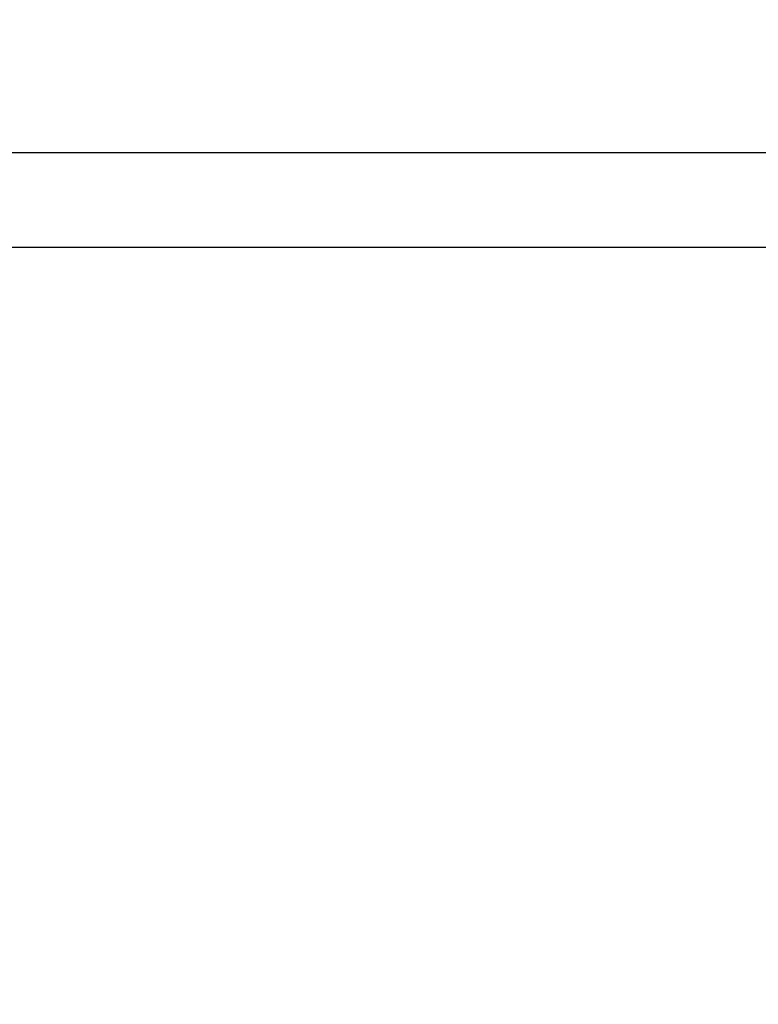
# Model space of a CAD drawing. Units: millimetres. Extents: x 114.3 to 125.3, y 1469.3 to 1484.2.
# Drawn here: x 118.7 to 118.8, y 1479.8 to 1480 of the extents above; entities that cross this region are included whole.
import ezdxf

# ---------------------------------------------------------------- set-up
doc = ezdxf.new("R2010")
doc.units = ezdxf.units.MM
doc.header["$PDSIZE"] = -1
doc.layers.add('DIASTASEIS', color=253, linetype='Continuous', lineweight=5)
doc.styles.get("Standard").update_dxf_attribs({"font": 'ARIALN.TTF'})
doc.dimstyles.get("Standard").update_dxf_attribs({"dimtxt": 0.18, "dimasz": 0.15, "dimexe": 0.1, "dimexo": 0, "dimgap": 0.09, "dimtad": 0, "dimtih": 1, "dimtoh": 1, "dimzin": 0, "dimdsep": 46, "dimtxsty": 'Standard', "dimblk": 'OBLIQUE', "dimcen": 0.09, "dimadec": 0, "dimazin": 0, "dimtfac": 1, "dimtofl": 0, "dimtmove": 0, "dimatfit": 3, "dimldrblk": 'OBLIQUE', "dimfxl": 1, "dimtolj": 1, "dimtzin": 0, "dimarcsym": 0})

# ---------------------------------------------------------------- blocks, each defined once
blk = doc.blocks.new('_Oblique')
at = {"color": 0, "linetype": 'ByBlock', "lineweight": -2}
blk.add_line((-0.5, -0.5), (0.5, 0.5), dxfattribs=at)
blk = doc.blocks.new('*D87')
at = {"layer": 'Defpoints', "color": 0}
for p in [(118.34547, 1480.42978), (118.34547, 1477.93178), (120.12904, 1477.93178)]:
    blk.add_point(p, dxfattribs=at)
at = {"layer": 'DIASTASEIS', "color": 0, "lineweight": -2}
for p, q in [((118.34547, 1480.42978), (120.22904, 1480.42978)), ((120.12904, 1480.42978), (120.12904, 1479.36269)), ((120.12904, 1477.93178), (120.12904, 1478.99888)), ((118.34547, 1477.93178), (120.22904, 1477.93178))]:
    blk.add_line(p, q, dxfattribs=at)
at = {"layer": 'DIASTASEIS', "color": 0, "linetype": 'ByBlock', "lineweight": -2, "xscale": 0.15, "yscale": 0.15, "zscale": 0.15}
for p, rotation in [((120.12904, 1480.42978), 90), ((120.12904, 1477.93178), 270)]:
    blk.add_blockref('_Oblique', p, dxfattribs=dict(at, rotation=rotation))
at = {"layer": 'DIASTASEIS', "color": 0, "insert": (120.12904, 1479.18078), "char_height": 0.18, "attachment_point": 5}
blk.add_mtext('\\A1;\\A1;2.45', dxfattribs=at)
blk = doc.blocks.new('A004_B')
for points in [[(118.91435, 1479.98878), (118.78113, 1479.98878), (118.64791, 1479.98878)], [(118.67263, 1479.97278), (118.79322, 1479.97278), (118.9138, 1479.97278)]]:
    blk.add_open_spline(points, degree=2)

msp = doc.modelspace()

# ---------------------------------------------------------------- block references
msp.add_blockref('A004_B', (0, 0))

# ---------------------------------------------------------------- dimensions: what is measured, and where the dimension line sits
at = {"layer": 'DIASTASEIS'}
dim = msp.add_linear_dim(base=(120.12904, 1477.93178), p1=(118.34547, 1480.42978), p2=(118.34547, 1477.93178), angle=90, text='\\A1;2.45', dimstyle='Standard', override={"dimtxsty": 'Standard'}, dxfattribs=at)
dim.commit()
dim.dimension.update_dxf_attribs({"geometry": '*D87', "text_midpoint": (120.12904, 1479.18078)})

doc.saveas('drawing.dxf')
